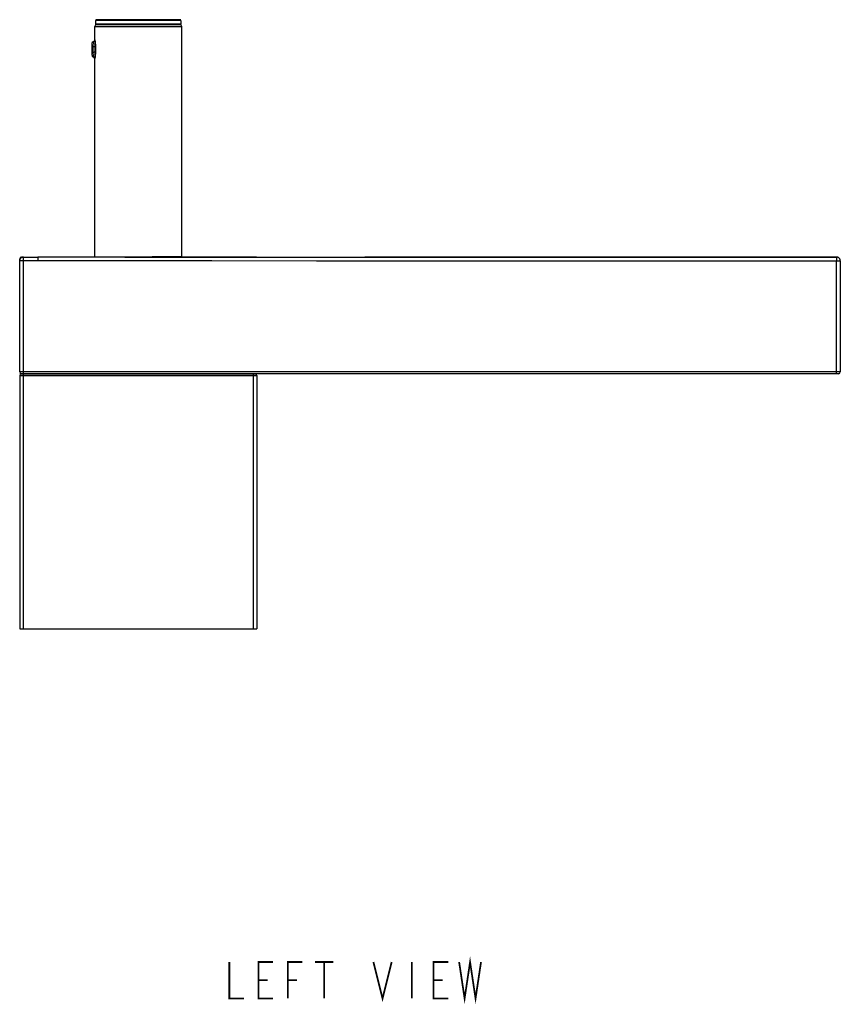
# Model space of a CAD drawing. Units: millimetres. Extents: x 0 to 1189, y 0 to 841.
# Drawn here: x 802 to 982, y 483 to 699 of the extents above; entities that cross this region are included whole.
import ezdxf

# ---------------------------------------------------------------- set-up
doc = ezdxf.new("R2010")
doc.units = ezdxf.units.MM
doc.header["$LTSCALE"] = 65.395
doc.layers.get('0').update_dxf_attribs({"linetype": 'CONTINUOUS'})
for name, color, linetype in [('03___PRT_ALL_CURVES', 7, 'CONTINUOUS'), ('7_ALL_FEATURES', 7, 'CONTINUOUS'), ('___NOTE', 7, 'CONTINUOUS')]:
    doc.layers.add(name, color=color, linetype=linetype)

msp = doc.modelspace()

# ---------------------------------------------------------------- linework, layer by layer
at = {"color": 7, "linetype": 'Continuous'}
for p, q in [((818.88, 698.46), (818.88, 697.65)), ((837.58, 698.46), (818.88, 698.46)), ((837.54, 698.62), (818.92, 698.62)), ((820.46, 698.56), (820.46, 698.62)), ((820.46, 698.56), (836, 698.56)), ((836, 698.56), (836, 698.62)), ((837.58, 698.46), (837.58, 697.65)), ((837.58, 697.65), (818.88, 697.65)), ((820.97, 697.65), (820.97, 697.52)), ((820.98, 697.65), (820.98, 697.52)), ((826.81, 697.65), (826.81, 697.52)), ((826.94, 697.65), (826.94, 697.52)), ((829.52, 697.65), (829.52, 697.52)), ((829.65, 697.65), (829.65, 697.52)), ((835.48, 697.65), (835.48, 697.52)), ((835.49, 697.65), (835.49, 697.52)), ((802.23, 621.34), (802.23, 646.14)), ((802.34, 646.14), (802.23, 646.14)), ((802.63, 646.43), (802.63, 646.54)), ((802.63, 646.54), (806.23, 646.54)), ((803.03, 564.94), (803.03, 646.54)), ((806.23, 646.54), (806.23, 645.74)), ((825.32, 646.54), (806.23, 646.54)), ((810.94, 646.54), (809.14, 646.54)), ((812.63, 646.54), (810.94, 646.54)), ((813.71, 646.54), (812.63, 646.54)), ((818.58, 646.54), (817.8, 646.54)), ((820.58, 646.54), (818.58, 646.54)), ((819.77, 646.54), (818.58, 646.54)), ((821.46, 646.54), (820.58, 646.54)), ((822.03, 646.54), (821.46, 646.54)), ((822.56, 646.54), (822.03, 646.54)), ((823.22, 646.54), (822.56, 646.54)), ((823.55, 646.53), (822.9, 646.54)), ((824, 646.54), (823.22, 646.54)), ((824.42, 646.53), (823.55, 646.53)), ((824.42, 646.54), (824, 646.54)), ((825.17, 646.54), (824.41, 646.54)), ((825.26, 646.54), (826.45, 646.54)), ((826.51, 646.54), (825.48, 646.54)), ((828.07, 646.54), (827.58, 646.54)), ((828.47, 646.54), (828.07, 646.54)), ((828.4, 646.54), (829.43, 646.54)), ((828.87, 646.54), (828.47, 646.54)), ((829.18, 646.54), (828.87, 646.54)), ((829.5, 646.54), (829.18, 646.54)), ((829.43, 646.54), (830.59, 646.54)), ((829.83, 646.54), (829.5, 646.54)), ((830.24, 646.54), (829.83, 646.54)), ((830.73, 646.54), (830.24, 646.54)), ((830.59, 646.54), (832.57, 646.54)), ((831.31, 646.55), (830.73, 646.54)), ((831.85, 646.55), (831.31, 646.55)), ((833.79, 646.56), (831.85, 646.55)), ((832.57, 646.54), (833.71, 646.54)), ((834.09, 646.57), (833.79, 646.56)), ((834.32, 646.57), (834.09, 646.57)), ((834.55, 646.57), (834.32, 646.57)), ((834.78, 646.57), (834.55, 646.57)), ((835.01, 646.57), (834.78, 646.57)), ((834.92, 646.54), (835.7, 646.54)), ((835.24, 646.57), (835.01, 646.57)), ((835.47, 646.56), (835.24, 646.57)), ((835.85, 646.56), (835.47, 646.56)), ((837.07, 646.55), (836.76, 646.55)), ((837.3, 646.55), (837.07, 646.55)), ((837.54, 646.55), (837.3, 646.55)), ((837.78, 646.54), (837.54, 646.55)), ((838.03, 646.54), (837.78, 646.54)), ((838.28, 646.54), (838.03, 646.54)), ((838.53, 646.54), (838.28, 646.54)), ((838.42, 646.54), (839.8, 646.54)), ((838.88, 646.54), (838.53, 646.54)), ((839.24, 646.54), (838.88, 646.54)), ((839.62, 646.54), (839.24, 646.54)), ((840, 646.54), (839.62, 646.54)), ((839.8, 646.54), (841.24, 646.54)), ((840.58, 646.54), (840, 646.54)), ((841.89, 646.54), (840.58, 646.54)), ((841.24, 646.54), (844.4, 646.54)), ((844.4, 646.54), (846.34, 646.54)), ((854.47, 646.54), (879.27, 646.53)), ((863.1, 646.53), (876.34, 646.53)), ((876.34, 646.53), (877.79, 646.53)), ((879.27, 646.53), (898.87, 646.53)), ((898.87, 646.53), (911.72, 646.52)), ((911.72, 646.52), (918.16, 646.52)), ((918.16, 646.52), (925.19, 646.52)), ((925.19, 646.52), (932.18, 646.52)), ((932.18, 646.52), (941.02, 646.52)), ((941.02, 646.52), (977.5, 646.52)), ((977.5, 646.52), (981.43, 646.52)), ((802.23, 645.74), (824.32, 645.74)), ((828.4, 645.74), (829.43, 645.74)), ((829.43, 645.74), (830.59, 645.74)), ((830.59, 645.74), (834.11, 645.74)), ((835.32, 645.74), (836.08, 645.74)), ((839.1, 645.74), (840.16, 645.74)), ((840.16, 645.74), (841.61, 645.74)), ((841.61, 645.74), (844.4, 645.74)), ((876.34, 645.73), (897.86, 645.73)), ((897.86, 645.73), (910.15, 645.72)), ((910.15, 645.72), (917.12, 645.72)), ((917.12, 645.72), (925.19, 645.72)), ((925.19, 645.72), (933.69, 645.72)), ((977.5, 645.72), (981.43, 645.72)), ((981.43, 645.72), (982.23, 645.72)), ((981.43, 620.94), (981.43, 645.72)), ((982.23, 645.72), (982.23, 621.34)), ((982.23, 621.34), (802.23, 621.34)), ((802.23, 620.54), (802.23, 564.94)), ((802.23, 620.54), (854.23, 620.54)), ((981.83, 620.94), (802.63, 620.94)), ((853.43, 620.94), (853.43, 564.94)), ((854.23, 620.54), (854.23, 564.94)), ((802.23, 564.94), (854.23, 564.94))]:
    msp.add_line(p, q, dxfattribs=at)
for points in [[(809.14, 646.54), (807.9, 646.54), (807.25, 646.54), (806.6, 646.54), (806.23, 646.54)], [(824.87, 646.53), (824.65, 646.53), (824.42, 646.53)], [(825.53, 646.52), (825.32, 646.53), (825.09, 646.53), (824.87, 646.53)], [(826.45, 646.54), (826.64, 646.54), (826.84, 646.54), (827.04, 646.54), (827.25, 646.54), (827.47, 646.54), (827.69, 646.54), (828.4, 646.54)], [(826.9, 646.54), (826.88, 646.54), (826.86, 646.54), (826.84, 646.54), (826.83, 646.54), (826.81, 646.54), (826.79, 646.54), (826.77, 646.54), (826.75, 646.54), (826.51, 646.54)], [(827.58, 646.54), (827.19, 646.54), (827.16, 646.54), (827.14, 646.54), (827.11, 646.54), (827.09, 646.54), (827.06, 646.54), (827.04, 646.54), (827.01, 646.54), (826.9, 646.54)], [(833.71, 646.54), (834.51, 646.54), (834.92, 646.54)], [(835.7, 646.54), (836.78, 646.54), (837.12, 646.54), (837.45, 646.54), (837.77, 646.54), (838.42, 646.54)], [(836.76, 646.55), (836.3, 646.56), (836.23, 646.56), (835.85, 646.56)], [(843.79, 646.54), (843.68, 646.54), (843.58, 646.54), (843.47, 646.54), (841.89, 646.54)], [(854.18, 646.54), (847.95, 646.54), (843.79, 646.54)], [(846.34, 646.54), (846.86, 646.54), (847.4, 646.54), (847.95, 646.54), (848.52, 646.54), (849.1, 646.54), (849.7, 646.54), (850.32, 646.54), (850.96, 646.54), (851.62, 646.54), (852.3, 646.54), (852.99, 646.54), (853.71, 646.54), (856.9, 646.54)], [(981.43, 646.52), (959.78, 646.52), (938.41, 646.52), (917.65, 646.52), (897.5, 646.53), (877.95, 646.53)], [(982.23, 645.72), (982.22, 645.81), (982.21, 645.9), (982.19, 645.98), (982.15, 646.06), (982.11, 646.13), (982.07, 646.2), (982.01, 646.27), (981.95, 646.32), (981.89, 646.38), (981.81, 646.42), (981.74, 646.46), (981.66, 646.49), (981.57, 646.51), (981.48, 646.52), (981.43, 646.52)], [(981.43, 646.52), (981.43, 646.52), (981.43, 646.5), (981.43, 646.47), (981.43, 646.42), (981.43, 646.36), (981.43, 646.29), (981.43, 646.21), (981.43, 646.12), (981.43, 646.03), (981.43, 645.93), (981.43, 645.83), (981.43, 645.72)], [(824.32, 645.74), (824.47, 645.74), (824.62, 645.74), (824.78, 645.74), (824.94, 645.74), (825.1, 645.74), (825.26, 645.74), (825.74, 645.74)], [(825.74, 645.74), (826.45, 645.74), (826.64, 645.74), (826.84, 645.74), (827.04, 645.74), (827.25, 645.74), (827.47, 645.74), (827.69, 645.74), (828.4, 645.74)], [(834.11, 645.74), (834.92, 645.74), (835.32, 645.74)], [(836.08, 645.74), (836.78, 645.74), (837.12, 645.74), (837.45, 645.74), (837.77, 645.74), (839.1, 645.74)], [(844.4, 645.74), (867.35, 645.73), (876.34, 645.73)], [(933.69, 645.72), (942.39, 645.72), (977.5, 645.72)]]:
    msp.add_lwpolyline(points, dxfattribs=at)
for centre, radius, start, end in [((820.56, 698.56), 0.102, 180, 270), ((835.9, 698.56), 0.102, 277.4999, 360), ((803.03, 645.74), 0.8, 90, 180), ((802.63, 646.14), 0.4, 90, 180), ((802.63, 621.34), 0.4, 180, 270), ((802.63, 620.54), 0.4, 90, 180), ((853.83, 620.54), 0.4, 0, 90), ((981.83, 621.34), 0.4, 270, 360)]:
    msp.add_arc(centre, radius, start, end, dxfattribs=at)
at = {"layer": '03___PRT_ALL_CURVES', "color": 4, "linetype": 'Continuous'}
msp.add_line((802.23, 620.94), (854.23, 620.94), dxfattribs=at)
at = {"layer": '7_ALL_FEATURES', "color": 7, "linetype": 'Continuous'}
for p, q in [((818.68, 694.17), (818.68, 697.12)), ((818.68, 697.12), (837.78, 697.12)), ((837.37, 697.52), (819.09, 697.52)), ((837.78, 646.54), (837.78, 697.12)), ((818.42, 693.78), (818.37, 693.78)), ((818.72, 694.17), (818.68, 694.17)), ((818.07, 693.38), (818.07, 690.89)), ((818.12, 693.38), (818.07, 693.38)), ((818.19, 691.53), (818.19, 692.75)), ((818.19, 692.75), (818.91, 692.75)), ((818.19, 691.53), (818.55, 691.53)), ((818.55, 691.53), (818.55, 692.75)), ((818.91, 691.53), (818.55, 691.53)), ((818.91, 691.53), (818.91, 692.75)), ((818.07, 690.89), (818.12, 690.89)), ((818.37, 690.5), (818.42, 690.5)), ((818.68, 646.54), (818.68, 690.11)), ((818.68, 690.11), (818.72, 690.11))]:
    msp.add_line(p, q, dxfattribs=at)
for points in [[(818.12, 693.38), (818.12, 693.43), (818.13, 693.47), (818.14, 693.52), (818.15, 693.56), (818.18, 693.6), (818.2, 693.63), (818.23, 693.67), (818.26, 693.7), (818.3, 693.72), (818.34, 693.75), (818.38, 693.76), (818.42, 693.78)], [(818.72, 694.17), (818.72, 694.14), (818.72, 694.1), (818.71, 694.07), (818.7, 694.03), (818.68, 694), (818.67, 693.97), (818.65, 693.94), (818.63, 693.91), (818.6, 693.88), (818.58, 693.86), (818.55, 693.84), (818.52, 693.82), (818.49, 693.8), (818.45, 693.79), (818.42, 693.78)], [(818.55, 692.75), (818.55, 692.83), (818.55, 692.9), (818.54, 692.98), (818.54, 693.05), (818.54, 693.12), (818.53, 693.19), (818.53, 693.26), (818.52, 693.33), (818.51, 693.39), (818.51, 693.45), (818.5, 693.5), (818.49, 693.55), (818.48, 693.6), (818.47, 693.64), (818.46, 693.68), (818.46, 693.71), (818.45, 693.73), (818.44, 693.75), (818.43, 693.77), (818.43, 693.78), (818.42, 693.78)], [(818.91, 692.75), (818.91, 692.86), (818.91, 692.96), (818.9, 693.07), (818.9, 693.17), (818.89, 693.27), (818.88, 693.37), (818.88, 693.47), (818.87, 693.56), (818.86, 693.64), (818.84, 693.72), (818.83, 693.8), (818.82, 693.87), (818.81, 693.93), (818.8, 693.99), (818.78, 694.03), (818.77, 694.08), (818.76, 694.11), (818.75, 694.14), (818.74, 694.16), (818.73, 694.17), (818.72, 694.17)], [(818.19, 692.75), (818.19, 692.8), (818.18, 692.84), (818.18, 692.89), (818.18, 692.93), (818.18, 692.98), (818.18, 693.02), (818.17, 693.06), (818.17, 693.1), (818.17, 693.14), (818.16, 693.18), (818.16, 693.21), (818.16, 693.24), (818.15, 693.27), (818.15, 693.3), (818.14, 693.32), (818.14, 693.34), (818.13, 693.36), (818.13, 693.37), (818.12, 693.38), (818.12, 693.38), (818.12, 693.38)], [(818.12, 690.89), (818.12, 690.9), (818.12, 690.9), (818.13, 690.91), (818.13, 690.92), (818.14, 690.94), (818.14, 690.96), (818.15, 690.98), (818.15, 691.01), (818.16, 691.03), (818.16, 691.07), (818.16, 691.1), (818.17, 691.14), (818.17, 691.18), (818.17, 691.22), (818.18, 691.26), (818.18, 691.3), (818.18, 691.35), (818.18, 691.39), (818.18, 691.44), (818.19, 691.48), (818.19, 691.53)], [(818.42, 690.5), (818.43, 690.5), (818.43, 690.51), (818.44, 690.53), (818.45, 690.55), (818.46, 690.57), (818.46, 690.6), (818.47, 690.64), (818.48, 690.68), (818.49, 690.73), (818.5, 690.78), (818.51, 690.83), (818.51, 690.89), (818.52, 690.95), (818.53, 691.02), (818.53, 691.09), (818.54, 691.16), (818.54, 691.23), (818.54, 691.3), (818.55, 691.38), (818.55, 691.45), (818.55, 691.53)], [(818.72, 690.11), (818.73, 690.11), (818.74, 690.12), (818.75, 690.14), (818.76, 690.17), (818.77, 690.2), (818.78, 690.24), (818.8, 690.29), (818.81, 690.35), (818.82, 690.41), (818.83, 690.48), (818.84, 690.56), (818.86, 690.64), (818.87, 690.72), (818.88, 690.81), (818.88, 690.91), (818.89, 691.01), (818.9, 691.11), (818.9, 691.21), (818.91, 691.32), (818.91, 691.42), (818.91, 691.53)], [(818.12, 690.89), (818.12, 690.85), (818.13, 690.81), (818.14, 690.76), (818.15, 690.72), (818.18, 690.68), (818.2, 690.65), (818.23, 690.61), (818.26, 690.58), (818.3, 690.55), (818.34, 690.53), (818.38, 690.51), (818.42, 690.5)], [(818.72, 690.11), (818.72, 690.14), (818.72, 690.18), (818.71, 690.21), (818.7, 690.25), (818.68, 690.28), (818.67, 690.31), (818.65, 690.34), (818.63, 690.37), (818.6, 690.4), (818.58, 690.42), (818.55, 690.44), (818.52, 690.46), (818.49, 690.48), (818.45, 690.49), (818.42, 690.5)]]:
    msp.add_lwpolyline(points, dxfattribs=at)
for centre, start, end in [((819.09, 697.12), 90, 180), ((837.37, 697.12), 0, 90), ((818.48, 693.38), 104.4775, 180), ((818.27, 694.17), 284.4775, 360), ((818.48, 690.89), 180, 255.5225), ((818.27, 690.11), 0, 75.5225)]:
    msp.add_arc(centre, 0.406, start, end, dxfattribs=at)
at = {"layer": '___NOTE', "color": 2, "linetype": 'Continuous', "const_width": 0.381}
for points in [[(898.62, 491.83), (899.82, 483.83), (901.02, 491.83), (902.22, 483.83), (903.42, 491.83)], [(848.22, 491.83), (848.22, 483.83), (851.42, 483.83)], [(857.82, 483.83), (854.62, 483.83), (854.62, 491.83), (857.82, 491.83)], [(861.02, 483.83), (861.02, 491.83), (864.22, 491.83)], [(867.02, 491.83), (871.02, 491.83)], [(869.02, 491.83), (869.02, 483.83)], [(879.82, 491.83), (881.82, 483.83), (883.82, 491.83)], [(888.22, 491.83), (888.22, 483.83)], [(896.22, 483.83), (893.02, 483.83), (893.02, 491.83), (896.22, 491.83)], [(854.62, 487.83), (856.62, 487.83)], [(861.02, 487.83), (863.02, 487.83)], [(893.02, 487.83), (895.02, 487.83)]]:
    msp.add_lwpolyline(points, dxfattribs=at)

doc.saveas('drawing.dxf')
